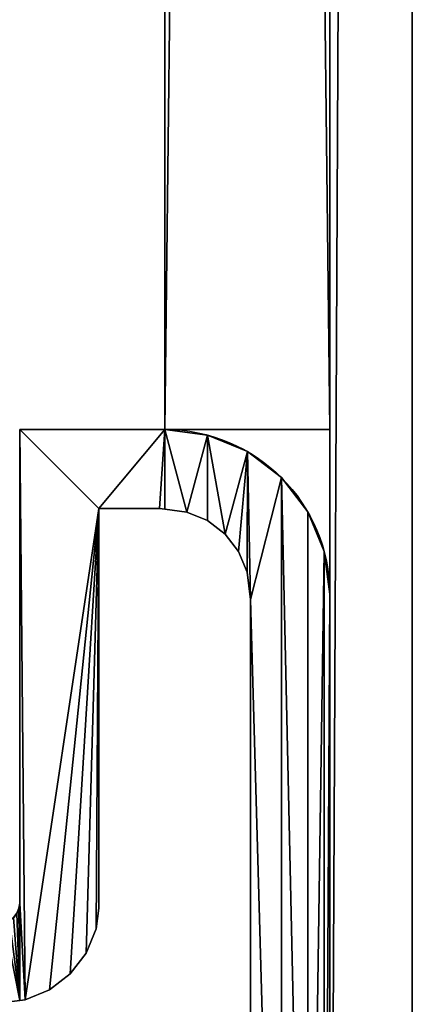
# Model space of a CAD drawing. Units: inches. Extents: x -1.5 to 59.5, y -0.1 to 26.1.
# Drawn here: x 24.2 to 24.7, y 1.1 to 2.6 of the extents above; entities that cross this region are included whole.
import ezdxf

# ---------------------------------------------------------------- set-up
doc = ezdxf.new("R2010")
doc.units = ezdxf.units.IN
doc.header["$MEASUREMENT"] = 0
doc.layers.get('0').update_dxf_attribs({"true_color": 0xffffff})
doc.layers.add('aluminium', color=36, linetype='Continuous', true_color=0x664400)

# ---------------------------------------------------------------- blocks, each defined once
blk = doc.blocks.new('Front Post')
at = {"color": 253, "true_color": 0xa2a1a6}
for p, q in [((1.53, 2), (1.53, 2, 47.5)), ((1.75, 2), (1.53, 2)), ((1.75, 2, 47.5), (1.53, 2, 47.5)), ((1.53, 2), (1.53, 1.2812)), ((1.53, 2, 47.5), (1.53, 1.2812, 47.5)), ((1.75, 2), (1.75, 2, 47.5)), ((1.8147, 1.9915), (1.8147, 1.9915, 47.5)), ((1.875, 1.9665), (1.875, 1.9665, 47.5)), ((1.9268, 1.9268), (1.9268, 1.9268, 47.5)), ((1.7421, 1.88, 47.5), (1.65, 1.88, 47.5)), ((1.65, 1.2734, 47.5), (1.65, 1.88, 47.5)), ((1.65, 1.88), (1.65, 1.88, 47.5)), ((1.7421, 1.88), (1.65, 1.88)), ((1.65, 1.2734), (1.65, 1.88)), ((1.7421, 1.88), (1.7421, 1.88, 47.5)), ((1.75, 1.879), (1.75, 1.879, 47.5)), ((1.7834, 1.8746), (1.7834, 1.8746, 47.5)), ((1.9665, 1.875), (1.9665, 1.875, 47.5)), ((1.8145, 1.8617), (1.8145, 1.8617, 47.5)), ((1.8412, 1.8412), (1.8412, 1.8412, 47.5)), ((1.8617, 1.8145), (1.8617, 1.8145, 47.5)), ((1.9915, 1.8147), (1.9915, 1.8147, 47.5)), ((1.8746, 1.7834), (1.8746, 1.7834, 47.5)), ((2, 1.75), (2, 1.75, 47.5)), ((2, 0.25), (2, 1.75)), ((2, 0.25, 47.5), (2, 1.75, 47.5)), ((1.88, 1.7421, 47.5), (1.88, 0.2579, 47.5)), ((1.88, 1.7421), (1.88, 1.7421, 47.5)), ((1.88, 1.7421), (1.88, 0.2579)), ((1.53, 1.2812), (1.53, 1.2812, 47.5)), ((1.65, 1.2734), (1.65, 1.2734, 47.5)), ((1.6458, 1.2418), (1.6458, 1.2418, 47.5)), ((1.6306, 1.2051), (1.6306, 1.2051, 47.5)), ((1.6064, 1.1736), (1.6064, 1.1736, 47.5)), ((1.5749, 1.1494), (1.5749, 1.1494, 47.5)), ((1.5382, 1.1342), (1.5382, 1.1342, 47.5))]:
    blk.add_line(p, q, dxfattribs=at)
for points in [[(1.7421, 1.88, 47.5), (1.75, 1.879, 47.5)], [(1.7421, 1.88, 0), (1.75, 1.879, 0)], [(1.75, 1.879, 47.5), (1.7834, 1.8746, 47.5), (1.8145, 1.8617, 47.5), (1.8412, 1.8412, 47.5), (1.8617, 1.8145, 47.5), (1.8746, 1.7834, 47.5), (1.88, 1.7421, 47.5)], [(1.75, 1.879, 0), (1.7834, 1.8746, 0), (1.8145, 1.8617, 0), (1.8412, 1.8412, 0), (1.8617, 1.8145, 0), (1.8746, 1.7834, 0), (1.88, 1.7421, 0)], [(1.53, 1.1331, 47.5), (1.5382, 1.1342, 47.5), (1.5749, 1.1494, 47.5), (1.6064, 1.1736, 47.5), (1.6306, 1.2051, 47.5), (1.6458, 1.2418, 47.5), (1.65, 1.2734, 47.5)], [(1.53, 1.1331, 0), (1.5382, 1.1342, 0), (1.5749, 1.1494, 0), (1.6064, 1.1736, 0), (1.6306, 1.2051, 0), (1.6458, 1.2418, 0), (1.65, 1.2734, 0)]]:
    blk.add_polyline3d(points, dxfattribs=at)
at = {"color": 253, "true_color": 0xa2a1a6, "extrusion": (1.20936e-15, -5.68434e-14, -1)}
for centre in [(-1.75, 1.75), (-1.75, 1.75, -47.5)]:
    blk.add_arc(centre, 0.25, 90, 180, dxfattribs=at)
at = {"color": 253, "true_color": 0xa2a1a6, "extrusion": (2.34765e-27, 2.58127e-15, -1)}
blk.add_arc((-1.4988, 1.2812), 0.0312, 180, 270, dxfattribs=at)
at = {"color": 253, "true_color": 0xa2a1a6}
mesh = blk.add_polyface(dxfattribs=at)
corners = [(0.3542, 1.2418), (0.35, 1.2734), (0.35, 1.88), (0.125, 1.9665), (0.12, 1.7421), (0.0732, 1.9268), (0.1254, 1.7834), (0.1853, 1.9915), (0.1383, 1.8145), (0.1588, 1.8412), (0.1855, 1.8617), (0.25, 2), (0.2166, 1.8746), (0.25, 1.879), (0.25, 1.88), (0.47, 2), (0.2579, 1.88), (0.3694, 1.2051), (0.3936, 1.1736), (0.4251, 1.1494), (0.4618, 1.1342), (0.47, 1.1331), (0.47, 1.2812), (0.4711, 1.2732), (0.4934, 1.13), (0.4742, 1.2656), (0.4792, 1.2592), (0.4856, 1.2542), (0.4932, 1.2511), (0.5012, 1.25), (1.5066, 1.13), (1.4988, 1.25), (1.5068, 1.2511), (1.53, 1.1331), (1.5144, 1.2542), (1.5208, 1.2592), (1.5258, 1.2656), (1.5289, 1.2732), (1.53, 1.2812), (1.5382, 1.1342), (1.53, 2), (1.65, 1.88), (1.75, 2), (1.5749, 1.1494), (1.6064, 1.1736), (1.6306, 1.2051), (1.6458, 1.2418), (1.65, 1.2734), (1.7421, 1.88), (1.75, 1.879), (1.7834, 1.8746), (1.8147, 1.9915), (1.8145, 1.8617), (1.8412, 1.8412), (1.875, 1.9665), (1.8617, 1.8145), (1.8746, 1.7834), (1.88, 1.7421), (1.9268, 1.9268), (1.9268, 0.0732), (1.9665, 0.125), (1.9665, 1.875), (1.9915, 1.8147), (1.9915, 0.1853), (2, 1.75), (2, 0.25), (0, 1.75), (0.0085, 0.1853), (0, 0.25), (0.0085, 1.8147), (0.0335, 0.125), (0.0335, 1.875), (0.0732, 0.0732), (0.125, 0.0335), (0.12, 0.2579), (0.1254, 0.2166), (0.1853, 0.0085), (0.1383, 0.1855), (0.1588, 0.1588), (0.1855, 0.1383), (0.25, 0), (0.2166, 0.1254), (0.25, 0.121), (0.2579, 0.12), (1.75, 0), (1.7421, 0.12), (1.75, 0.121), (1.7834, 0.1254), (1.8147, 0.0085), (1.8145, 0.1383), (1.8412, 0.1588), (1.875, 0.0335), (1.8617, 0.1855), (1.8746, 0.2166), (1.88, 0.2579)]
mesh.append_faces([[corners[k] for k in face] for face in [(46, 41, 47), (63, 64, 65), (66, 67, 68)]], dxfattribs={"vtx0": -1, "color": 253})
mesh.append_faces([[corners[k] for k in face] for face in [(3, 4, 5), (4, 3, 6), (6, 7, 8), (8, 7, 9), (9, 7, 10), (10, 11, 12), (12, 11, 13), (13, 11, 14), (14, 15, 16), (16, 15, 2), (0, 15, 17), (17, 15, 18), (18, 15, 19), (19, 15, 20), (20, 15, 21), (21, 23, 24), (23, 21, 22), (24, 29, 30), (30, 32, 33), (33, 38, 39), (39, 41, 43), (43, 41, 44), (44, 41, 45), (45, 41, 46), (41, 42, 48), (48, 42, 49), (49, 42, 50), (50, 51, 52), (52, 51, 53), (53, 54, 55), (55, 54, 56), (56, 54, 57), (59, 58, 60), (60, 62, 63), (67, 69, 70), (70, 71, 72), (72, 5, 73), (74, 5, 4), (73, 75, 76), (76, 79, 80), (80, 83, 84), (84, 87, 88), (88, 90, 91), (91, 94, 59)]], dxfattribs={"vtx0": -1, "vtx1": -1, "color": 253})
mesh.append_faces([[corners[k] for k in face] for face in [(2, 15, 0), (39, 40, 41), (57, 58, 59), (73, 5, 74)]], dxfattribs={"vtx0": -1, "vtx1": -1, "vtx2": -1, "color": 253})
mesh.append_faces([[corners[k] for k in face] for face in [(6, 3, 7), (10, 7, 11), (14, 11, 15), (21, 15, 22), (24, 23, 25), (24, 25, 26), (24, 26, 27), (24, 27, 28), (24, 28, 29), (30, 29, 31), (30, 31, 32), (33, 32, 34), (33, 34, 35), (33, 35, 36), (33, 36, 37), (33, 37, 38), (39, 38, 40), (41, 40, 42), (50, 42, 51), (53, 51, 54), (57, 54, 58), (60, 58, 61), (60, 61, 62), (63, 62, 64), (67, 66, 69), (70, 69, 71), (72, 71, 5), (73, 74, 75), (76, 75, 77), (76, 77, 78), (76, 78, 79), (80, 79, 81), (80, 81, 82), (80, 82, 83), (84, 83, 85), (84, 85, 86), (84, 86, 87), (88, 87, 89), (88, 89, 90), (91, 90, 92), (91, 92, 93), (91, 93, 94), (59, 94, 57)]], dxfattribs={"vtx0": -1, "vtx2": -1, "color": 253})
mesh.append_faces([[corners[k] for k in face] for face in [(0, 1, 2)]], dxfattribs={"vtx2": -1, "color": 253})
mesh = blk.add_polyface(dxfattribs=at)
corners = [(0.3542, 1.2418, 47.5), (0.35, 1.88, 47.5), (0.35, 1.2734, 47.5), (0.0085, 0.1853, 47.5), (0, 1.75, 47.5), (0, 0.25, 47.5), (0.0085, 1.8147, 47.5), (0.0335, 0.125, 47.5), (0.0335, 1.875, 47.5), (0.0732, 0.0732, 47.5), (0.0732, 1.9268, 47.5), (0.125, 0.0335, 47.5), (0.12, 0.2579, 47.5), (0.12, 1.7421, 47.5), (0.1254, 0.2166, 47.5), (0.1853, 0.0085, 47.5), (0.1383, 0.1855, 47.5), (0.1588, 0.1588, 47.5), (0.1855, 0.1383, 47.5), (0.25, 0, 47.5), (0.2166, 0.1254, 47.5), (0.25, 0.121, 47.5), (0.2579, 0.12, 47.5), (1.75, 0, 47.5), (1.7421, 0.12, 47.5), (1.75, 0.121, 47.5), (1.8147, 0.0085, 47.5), (1.7834, 0.1254, 47.5), (1.8145, 0.1383, 47.5), (1.8412, 0.1588, 47.5), (1.875, 0.0335, 47.5), (1.8617, 0.1855, 47.5), (1.8746, 0.2166, 47.5), (1.88, 0.2579, 47.5), (1.9268, 0.0732, 47.5), (1.88, 1.7421, 47.5), (0.47, 1.1331, 47.5), (0.4711, 1.2732, 47.5), (0.47, 1.2812, 47.5), (0.4934, 1.13, 47.5), (0.4742, 1.2656, 47.5), (0.4792, 1.2592, 47.5), (0.4856, 1.2542, 47.5), (0.4932, 1.2511, 47.5), (0.5012, 1.25, 47.5), (1.5066, 1.13, 47.5), (1.4988, 1.25, 47.5), (1.5068, 1.2511, 47.5), (1.53, 1.1331, 47.5), (1.5144, 1.2542, 47.5), (1.5208, 1.2592, 47.5), (1.5258, 1.2656, 47.5), (1.5289, 1.2732, 47.5), (1.53, 1.2812, 47.5), (1.5382, 1.1342, 47.5), (1.53, 2, 47.5), (1.65, 1.88, 47.5), (1.75, 2, 47.5), (1.5749, 1.1494, 47.5), (1.6064, 1.1736, 47.5), (1.6306, 1.2051, 47.5), (1.6458, 1.2418, 47.5), (1.65, 1.2734, 47.5), (1.7421, 1.88, 47.5), (1.75, 1.879, 47.5), (1.7834, 1.8746, 47.5), (1.8147, 1.9915, 47.5), (1.8145, 1.8617, 47.5), (1.8412, 1.8412, 47.5), (1.875, 1.9665, 47.5), (1.8617, 1.8145, 47.5), (1.8746, 1.7834, 47.5), (1.9268, 1.9268, 47.5), (1.9665, 0.125, 47.5), (1.9665, 1.875, 47.5), (1.9915, 1.8147, 47.5), (1.9915, 0.1853, 47.5), (2, 1.75, 47.5), (2, 0.25, 47.5), (0.125, 1.9665, 47.5), (0.1254, 1.7834, 47.5), (0.1853, 1.9915, 47.5), (0.1383, 1.8145, 47.5), (0.1588, 1.8412, 47.5), (0.1855, 1.8617, 47.5), (0.25, 2, 47.5), (0.2166, 1.8746, 47.5), (0.25, 1.879, 47.5), (0.25, 1.88, 47.5), (0.2579, 1.88, 47.5), (0.47, 2, 47.5), (0.3694, 1.2051, 47.5), (0.3936, 1.1736, 47.5), (0.4251, 1.1494, 47.5), (0.4618, 1.1342, 47.5)]
mesh.append_faces([[corners[k] for k in face] for face in [(0, 1, 2), (3, 4, 5), (56, 61, 62), (77, 76, 78)]], dxfattribs={"vtx0": -1, "color": 253})
mesh.append_faces([[corners[k] for k in face] for face in [(4, 3, 6), (6, 7, 8), (8, 9, 10), (12, 11, 14), (14, 15, 16), (16, 15, 17), (17, 15, 18), (18, 19, 20), (20, 19, 21), (21, 19, 22), (22, 23, 24), (24, 23, 25), (25, 26, 27), (27, 26, 28), (28, 26, 29), (29, 30, 31), (31, 30, 32), (32, 30, 33), (33, 34, 35), (37, 39, 40), (40, 39, 41), (41, 39, 42), (42, 39, 43), (43, 39, 44), (44, 45, 46), (46, 45, 47), (47, 48, 49), (49, 48, 50), (50, 48, 51), (51, 48, 52), (52, 48, 53), (53, 54, 55), (55, 56, 57), (57, 65, 66), (66, 68, 69), (69, 35, 72), (72, 73, 74), (74, 73, 75), (75, 76, 77), (79, 80, 81), (81, 84, 85), (85, 89, 90), (90, 36, 38)]], dxfattribs={"vtx0": -1, "vtx1": -1, "color": 253})
mesh.append_faces([[corners[k] for k in face] for face in [(10, 11, 12), (55, 54, 56), (72, 35, 34), (90, 1, 0)]], dxfattribs={"vtx0": -1, "vtx1": -1, "vtx2": -1, "color": 253})
mesh.append_faces([[corners[k] for k in face] for face in [(6, 3, 7), (8, 7, 9), (10, 9, 11), (10, 12, 13), (14, 11, 15), (18, 15, 19), (22, 19, 23), (25, 23, 26), (29, 26, 30), (33, 30, 34), (36, 37, 38), (37, 36, 39), (44, 39, 45), (47, 45, 48), (53, 48, 54), (56, 54, 58), (56, 58, 59), (56, 59, 60), (56, 60, 61), (57, 56, 63), (57, 63, 64), (57, 64, 65), (66, 65, 67), (66, 67, 68), (69, 68, 70), (69, 70, 71), (69, 71, 35), (72, 34, 73), (75, 73, 76), (13, 79, 10), (79, 13, 80), (81, 80, 82), (81, 82, 83), (81, 83, 84), (85, 84, 86), (85, 86, 87), (85, 87, 88), (85, 88, 89), (90, 89, 1), (90, 0, 91), (90, 91, 92), (90, 92, 93), (90, 93, 94), (90, 94, 36)]], dxfattribs={"vtx0": -1, "vtx2": -1, "color": 253})
mesh = blk.add_polyface(dxfattribs=at)
corners = [(1.53, 2, 47.5), (1.75, 2), (1.53, 2), (1.75, 2, 47.5)]
mesh.append_faces([[corners[k] for k in face] for face in [(0, 1, 2), (1, 0, 3)]], dxfattribs={"vtx0": -1, "color": 253})
mesh = blk.add_polyface(dxfattribs=at)
corners = [(1.53, 1.2812, 47.5), (1.53, 2), (1.53, 1.2812), (1.53, 2, 47.5)]
mesh.append_faces([[corners[k] for k in face] for face in [(0, 1, 2), (1, 0, 3)]], dxfattribs={"vtx0": -1, "color": 253})
mesh = blk.add_polyface(dxfattribs=at)
corners = [(1.75, 2, 47.5), (1.8147, 1.9915), (1.75, 2), (1.8147, 1.9915, 47.5)]
mesh.append_faces([[corners[k] for k in face] for face in [(0, 1, 2), (1, 0, 3)]], dxfattribs={"vtx0": -1, "color": 253})
mesh = blk.add_polyface(dxfattribs=at)
corners = [(1.8147, 1.9915, 47.5), (1.875, 1.9665), (1.8147, 1.9915), (1.875, 1.9665, 47.5)]
mesh.append_faces([[corners[k] for k in face] for face in [(0, 1, 2), (1, 0, 3)]], dxfattribs={"vtx0": -1, "color": 253})
mesh = blk.add_polyface(dxfattribs=at)
corners = [(1.875, 1.9665), (1.9268, 1.9268, 47.5), (1.9268, 1.9268), (1.875, 1.9665, 47.5)]
mesh.append_faces([[corners[k] for k in face] for face in [(0, 1, 2), (1, 0, 3)]], dxfattribs={"vtx0": -1, "color": 253})
mesh = blk.add_polyface(dxfattribs=at)
corners = [(1.9268, 1.9268), (1.9665, 1.875, 47.5), (1.9665, 1.875), (1.9268, 1.9268, 47.5)]
mesh.append_faces([[corners[k] for k in face] for face in [(0, 1, 2), (1, 0, 3)]], dxfattribs={"vtx0": -1, "color": 253})
mesh = blk.add_polyface(dxfattribs=at)
corners = [(1.7421, 1.88, 47.5), (1.65, 1.88), (1.7421, 1.88), (1.65, 1.88, 47.5)]
mesh.append_faces([[corners[k] for k in face] for face in [(0, 1, 2), (1, 0, 3)]], dxfattribs={"vtx0": -1, "color": 253})
mesh = blk.add_polyface(dxfattribs=at)
corners = [(1.65, 1.88), (1.65, 1.2734, 47.5), (1.65, 1.2734), (1.65, 1.88, 47.5)]
mesh.append_faces([[corners[k] for k in face] for face in [(0, 1, 2), (1, 0, 3)]], dxfattribs={"vtx0": -1, "color": 253})
mesh = blk.add_polyface(dxfattribs=at)
corners = [(1.75, 1.879), (1.7421, 1.88, 47.5), (1.7421, 1.88), (1.75, 1.879, 47.5)]
mesh.append_faces([[corners[k] for k in face] for face in [(0, 1, 2), (1, 0, 3)]], dxfattribs={"vtx0": -1, "color": 253})
mesh = blk.add_polyface(dxfattribs=at)
corners = [(1.7834, 1.8746, 47.5), (1.75, 1.879), (1.7834, 1.8746), (1.75, 1.879, 47.5)]
mesh.append_faces([[corners[k] for k in face] for face in [(0, 1, 2), (1, 0, 3)]], dxfattribs={"vtx0": -1, "color": 253})
mesh = blk.add_polyface(dxfattribs=at)
corners = [(1.8145, 1.8617, 47.5), (1.7834, 1.8746), (1.8145, 1.8617), (1.7834, 1.8746, 47.5)]
mesh.append_faces([[corners[k] for k in face] for face in [(0, 1, 2), (1, 0, 3)]], dxfattribs={"vtx0": -1, "color": 253})
mesh = blk.add_polyface(dxfattribs=at)
corners = [(1.9665, 1.875), (1.9915, 1.8147, 47.5), (1.9915, 1.8147), (1.9665, 1.875, 47.5)]
mesh.append_faces([[corners[k] for k in face] for face in [(0, 1, 2), (1, 0, 3)]], dxfattribs={"vtx0": -1, "color": 253})
mesh = blk.add_polyface(dxfattribs=at)
corners = [(1.8412, 1.8412), (1.8145, 1.8617, 47.5), (1.8145, 1.8617), (1.8412, 1.8412, 47.5)]
mesh.append_faces([[corners[k] for k in face] for face in [(0, 1, 2), (1, 0, 3)]], dxfattribs={"vtx0": -1, "color": 253})
mesh = blk.add_polyface(dxfattribs=at)
corners = [(1.8617, 1.8145, 47.5), (1.8412, 1.8412), (1.8617, 1.8145), (1.8412, 1.8412, 47.5)]
mesh.append_faces([[corners[k] for k in face] for face in [(0, 1, 2), (1, 0, 3)]], dxfattribs={"vtx0": -1, "color": 253})
mesh = blk.add_polyface(dxfattribs=at)
corners = [(1.8746, 1.7834, 47.5), (1.8617, 1.8145), (1.8746, 1.7834), (1.8617, 1.8145, 47.5)]
mesh.append_faces([[corners[k] for k in face] for face in [(0, 1, 2), (1, 0, 3)]], dxfattribs={"vtx0": -1, "color": 253})
mesh = blk.add_polyface(dxfattribs=at)
corners = [(1.9915, 1.8147), (2, 1.75, 47.5), (2, 1.75), (1.9915, 1.8147, 47.5)]
mesh.append_faces([[corners[k] for k in face] for face in [(0, 1, 2), (1, 0, 3)]], dxfattribs={"vtx0": -1, "color": 253})
mesh = blk.add_polyface(dxfattribs=at)
corners = [(1.88, 1.7421, 47.5), (1.8746, 1.7834), (1.88, 1.7421), (1.8746, 1.7834, 47.5)]
mesh.append_faces([[corners[k] for k in face] for face in [(0, 1, 2), (1, 0, 3)]], dxfattribs={"vtx0": -1, "color": 253})
mesh = blk.add_polyface(dxfattribs=at)
corners = [(2, 1.75), (2, 0.25, 47.5), (2, 0.25), (2, 1.75, 47.5)]
mesh.append_faces([[corners[k] for k in face] for face in [(0, 1, 2), (1, 0, 3)]], dxfattribs={"vtx0": -1, "color": 253})
mesh = blk.add_polyface(dxfattribs=at)
corners = [(1.88, 0.2579, 47.5), (1.88, 1.7421), (1.88, 0.2579), (1.88, 1.7421, 47.5)]
mesh.append_faces([[corners[k] for k in face] for face in [(0, 1, 2), (1, 0, 3)]], dxfattribs={"vtx0": -1, "color": 253})
mesh = blk.add_polyface(dxfattribs=at)
corners = [(1.5289, 1.2732, 47.5), (1.53, 1.2812), (1.5289, 1.2732), (1.53, 1.2812, 47.5)]
mesh.append_faces([[corners[k] for k in face] for face in [(0, 1, 2), (1, 0, 3)]], dxfattribs={"vtx0": -1, "color": 253})
mesh = blk.add_polyface(dxfattribs=at)
corners = [(1.65, 1.2734), (1.6458, 1.2418, 47.5), (1.6458, 1.2418), (1.65, 1.2734, 47.5)]
mesh.append_faces([[corners[k] for k in face] for face in [(0, 1, 2), (1, 0, 3)]], dxfattribs={"vtx0": -1, "color": 253})
mesh = blk.add_polyface(dxfattribs=at)
corners = [(1.6458, 1.2418), (1.6306, 1.2051, 47.5), (1.6306, 1.2051), (1.6458, 1.2418, 47.5)]
mesh.append_faces([[corners[k] for k in face] for face in [(0, 1, 2), (1, 0, 3)]], dxfattribs={"vtx0": -1, "color": 253})
mesh = blk.add_polyface(dxfattribs=at)
corners = [(1.6306, 1.2051), (1.6064, 1.1736, 47.5), (1.6064, 1.1736), (1.6306, 1.2051, 47.5)]
mesh.append_faces([[corners[k] for k in face] for face in [(0, 1, 2), (1, 0, 3)]], dxfattribs={"vtx0": -1, "color": 253})
mesh = blk.add_polyface(dxfattribs=at)
corners = [(1.6064, 1.1736, 47.5), (1.5749, 1.1494), (1.6064, 1.1736), (1.5749, 1.1494, 47.5)]
mesh.append_faces([[corners[k] for k in face] for face in [(0, 1, 2), (1, 0, 3)]], dxfattribs={"vtx0": -1, "color": 253})
mesh = blk.add_polyface(dxfattribs=at)
corners = [(1.5749, 1.1494, 47.5), (1.5382, 1.1342), (1.5749, 1.1494), (1.5382, 1.1342, 47.5)]
mesh.append_faces([[corners[k] for k in face] for face in [(0, 1, 2), (1, 0, 3)]], dxfattribs={"vtx0": -1, "color": 253})
mesh = blk.add_polyface(dxfattribs=at)
corners = [(1.5382, 1.1342, 47.5), (1.53, 1.1331), (1.5382, 1.1342), (1.53, 1.1331, 47.5)]
mesh.append_faces([[corners[k] for k in face] for face in [(0, 1, 2), (1, 0, 3)]], dxfattribs={"vtx0": -1, "color": 253})
blk = doc.blocks.new('Side Bar')
for p, q in [((0, 0.25), (0, 21.5)), ((0, 0.25, 1), (0, 21.5, 1)), ((0.25, 0.25, 1), (0.25, 21.5, 1)), ((0.25, 0.25), (0.25, 21.5)), ((0, 0.25), (0, 0.25, 1)), ((0.25, 0.25), (0, 0.25)), ((0, 0.25, 1), (0.25, 0.25, 1)), ((0.25, 0.25, 1), (0.25, 0.25))]:
    blk.add_line(p, q)
mesh = blk.add_polyface()
corners = [(0, 21.5, 1), (0, 0.25), (0, 0.25, 1), (0, 21.5)]
mesh.append_faces([[corners[k] for k in face] for face in [(0, 1, 2), (1, 0, 3)]], dxfattribs={"vtx0": -1})
mesh = blk.add_polyface()
corners = [(0.25, 0.25, 1), (0, 21.5, 1), (0, 0.25, 1), (0.25, 21.5, 1)]
mesh.append_faces([[corners[k] for k in face] for face in [(0, 1, 2), (1, 0, 3)]], dxfattribs={"vtx0": -1})
mesh = blk.add_polyface()
corners = [(0.25, 21.5), (0, 0.25), (0, 21.5), (0.25, 0.25)]
mesh.append_faces([[corners[k] for k in face] for face in [(0, 1, 2), (1, 0, 3)]], dxfattribs={"vtx0": -1})
mesh = blk.add_polyface()
corners = [(0.25, 21.5), (0.25, 0.25, 1), (0.25, 0.25), (0.25, 21.5, 1)]
mesh.append_faces([[corners[k] for k in face] for face in [(0, 1, 2), (1, 0, 3)]], dxfattribs={"vtx0": -1})
mesh = blk.add_polyface()
corners = [(0.25, 0.25, 1), (0, 0.25), (0.25, 0.25), (0, 0.25, 1)]
mesh.append_faces([[corners[k] for k in face] for face in [(0, 1, 2), (1, 0, 3)]], dxfattribs={"vtx0": -1})
blk = doc.blocks.new('Union')
at = {"color": 253, "true_color": 0xa2a1a6}
for p, q in [((24.875, 0, 1), (24.875, 26.25, 1)), ((24.875, 0), (24.875, 26.25)), ((24.75, 0.125), (24.75, 26.125)), ((24.75, 26.125, 0.875), (24.75, 0.125, 0.875))]:
    blk.add_line(p, q, dxfattribs=at)
mesh = blk.add_polyface(dxfattribs=at)
corners = [(-1.375, 26.25), (-1.25, 26.125), (-1.375, 0), (24.875, 26.25), (24.75, 26.125), (24.75, 0.125), (-1.25, 0.125), (24.875, 0)]
mesh.append_faces([[corners[k] for k in face] for face in [(0, 1, 2), (1, 3, 4), (4, 3, 5), (2, 6, 7), (6, 2, 1), (7, 5, 3)]], dxfattribs={"vtx0": -1, "vtx1": -1, "color": 253})
mesh.append_faces([[corners[k] for k in face] for face in [(1, 0, 3), (7, 6, 5)]], dxfattribs={"vtx0": -1, "vtx2": -1, "color": 253})
mesh = blk.add_polyface(dxfattribs=at)
corners = [(24.875, 0, 1), (-1.375, 26.25, 1), (-1.375, 0, 1), (24.875, 26.25, 1)]
mesh.append_faces([[corners[k] for k in face] for face in [(0, 1, 2), (1, 0, 3)]], dxfattribs={"vtx0": -1, "color": 253})
mesh = blk.add_polyface(dxfattribs=at)
corners = [(24.875, 26.25), (24.875, 0, 1), (24.875, 0), (24.875, 26.25, 1)]
mesh.append_faces([[corners[k] for k in face] for face in [(0, 1, 2), (1, 0, 3)]], dxfattribs={"vtx0": -1, "color": 253})
mesh = blk.add_polyface(dxfattribs=at)
corners = [(24.75, 26.125, 0.875), (-1.25, 0.125, 0.875), (-1.25, 26.125, 0.875), (24.75, 0.125, 0.875)]
mesh.append_faces([[corners[k] for k in face] for face in [(0, 1, 2), (1, 0, 3)]], dxfattribs={"vtx0": -1, "color": 253})
mesh = blk.add_polyface(dxfattribs=at)
corners = [(24.75, 26.125, 0.875), (24.75, 0.125), (24.75, 0.125, 0.875), (24.75, 26.125)]
mesh.append_faces([[corners[k] for k in face] for face in [(0, 1, 2), (1, 0, 3)]], dxfattribs={"vtx0": -1, "color": 253})

msp = doc.modelspace()

# ---------------------------------------------------------------- block references
at = {"layer": 'aluminium', "color": 253, "true_color": 0xa2a1a6}
for name, p in [('Union', (-0.125, -0.125, 46.625)), ('Side Bar', (24.375, 1.75, 46.5)), ('Front Post', (22.625, 0))]:
    msp.add_blockref(name, p, dxfattribs=at)

doc.saveas('drawing.dxf')
